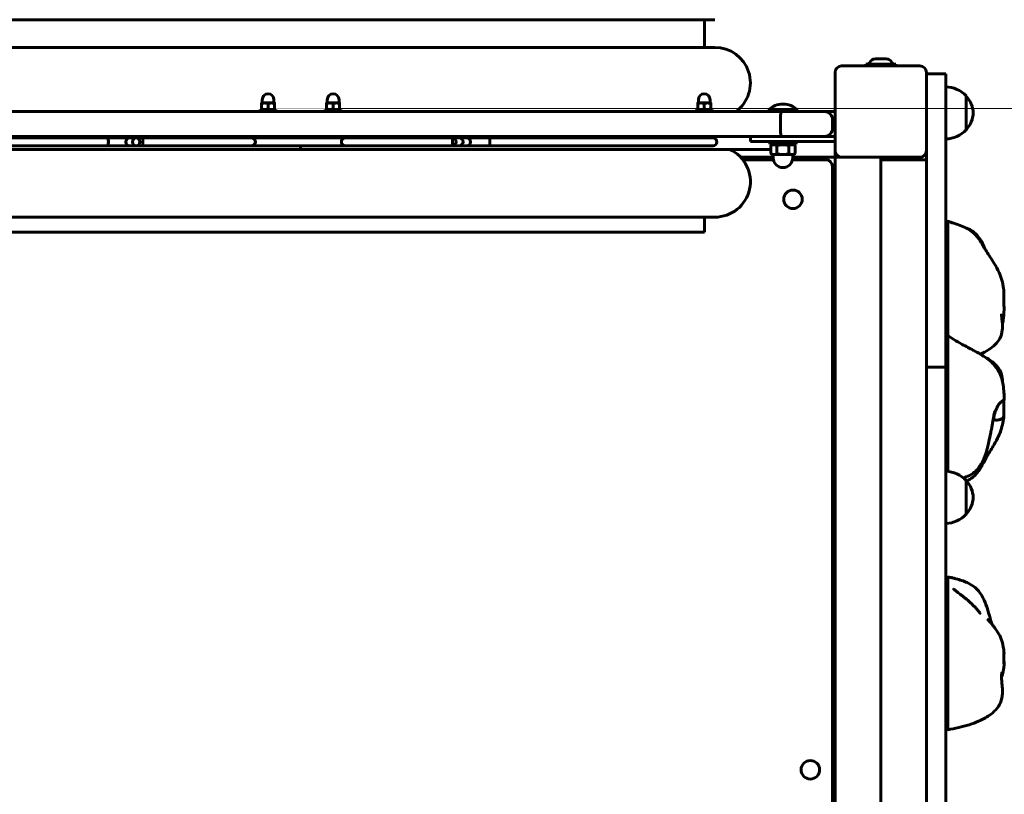
# Model space of a CAD drawing. Units: millimetres. Extents: x 1617 to 9509, y 1065 to 12445.
# Drawn here: x 7298 to 8054, y 6435 to 7030 of the extents above; entities that cross this region are included whole.
import ezdxf

# ---------------------------------------------------------------- set-up
doc = ezdxf.new("R2010")
doc.units = ezdxf.units.MM
doc.header["$LTSCALE"] = 50
doc.layers.add('Widoczne (ISO)', color=7, linetype='Continuous', lineweight=60)
doc.layers.add('Wymiar (ISO)', color=7, linetype='Continuous', lineweight=25)
doc.styles.add('Wymiar', font='tahoma.ttf')
doc.dimstyles.new('Wymiar Comes', dxfattribs={"dimscale": 50, "dimtxt": 2.5, "dimasz": 2.5, "dimexe": 3.175, "dimexo": 0, "dimgap": 0.762, "dimtad": 1, "dimtoh": 1, "dimrnd": 1e-08, "dimtxsty": 'Wymiar', "dimcen": 0.09, "dimdle": 10, "dimclrd": 256, "dimclre": 256, "dimclrt": 256, "dimazin": 2, "dimtfac": 1.4, "dimtmove": 0, "dimatfit": 3, "dimfxl": 0, "dimtolj": 1, "dimlwd": -1, "dimlwe": -1, "dimarcsym": 0})

# ---------------------------------------------------------------- blocks, each defined once
blk = doc.blocks.new('*D6')
at = {"layer": 'Defpoints', "color": 0}
for p in [(4068.01, 8885.58), (8008.77, 6763.11), (8008.77, 1573.49)]:
    blk.add_point(p, dxfattribs=at)
at = {"layer": 'Wymiar (ISO)'}
for p, q in [((4068.01, 8885.58), (4068.01, 1414.74)), ((8008.77, 6763.11), (8008.77, 1414.74)), ((4193.01, 1573.49), (7883.77, 1573.49))]:
    blk.add_line(p, q, dxfattribs=at)
for points in [[(4193.01, 1594.32), (4193.01, 1552.65), (4068.01, 1573.49)], [(7883.77, 1594.32), (7883.77, 1552.65), (8008.77, 1573.49)]]:
    blk.add_solid(points, dxfattribs=at)
at = {"layer": 'Wymiar (ISO)', "insert": (6038.39, 1741.79), "char_height": 125, "attachment_point": 2, "style": 'Wymiar'}
blk.add_mtext('\\A1;3941', dxfattribs=at)

msp = doc.modelspace()

# ---------------------------------------------------------------- linework, layer by layer
at = {"layer": 'Widoczne (ISO)'}
for p, q in [((7831.519, 7029.606), (7196.019, 7029.606)), ((7823.519, 7008.356), (7823.519, 7029.606)), ((7831.519, 7008.356), (7196.019, 7008.356)), ((7928.769, 6994.106), (7988.769, 6994.106)), ((7947.469, 6995.606), (7947.269, 6995.406)), ((7970.269, 6995.406), (7947.269, 6995.406)), ((7947.269, 6995.406), (7947.269, 6994.306)), ((7947.269, 6994.306), (7970.269, 6994.306)), ((7947.469, 6994.106), (7947.269, 6994.306)), ((7947.469, 6995.606), (7970.069, 6995.606)), ((7954.667, 6999.606), (7962.871, 6999.606)), ((7970.069, 6995.606), (7970.269, 6995.406)), ((7970.069, 6994.106), (7970.269, 6994.306)), ((7970.269, 6995.406), (7970.269, 6994.306)), ((7923.769, 6929.106), (7923.769, 6989.106)), ((7993.769, 6989.106), (7993.769, 6929.106)), ((8008.769, 6988.106), (7993.769, 6988.106)), ((8008.769, 6863.106), (8008.769, 6988.106)), ((7486.331, 6965.706), (7483.831, 6965.706)), ((7483.831, 6961.153), (7483.831, 6965.26)), ((7484.331, 6965.706), (7484.331, 6968.206)), ((7491.331, 6965.706), (7486.331, 6965.706)), ((7488.831, 6961.153), (7488.831, 6965.26)), ((7493.831, 6965.706), (7491.331, 6965.706)), ((7493.331, 6965.706), (7493.331, 6968.206)), ((7493.831, 6961.153), (7493.831, 6965.26)), ((7536.207, 6965.706), (7533.707, 6965.706)), ((7533.707, 6961.153), (7533.707, 6965.26)), ((7534.207, 6965.706), (7534.207, 6968.206)), ((7541.207, 6965.706), (7536.207, 6965.706)), ((7538.707, 6961.153), (7538.707, 6965.26)), ((7543.707, 6965.706), (7541.207, 6965.706)), ((7543.207, 6965.706), (7543.207, 6968.206)), ((7543.707, 6961.153), (7543.707, 6965.26)), ((7820.873, 6965.706), (7818.373, 6965.706)), ((7818.373, 6961.153), (7818.373, 6965.26)), ((7818.873, 6965.706), (7818.873, 6968.206)), ((7825.873, 6965.706), (7820.873, 6965.706)), ((7823.373, 6961.153), (7823.373, 6965.26)), ((7828.373, 6965.706), (7825.873, 6965.706)), ((7827.873, 6965.706), (7827.873, 6968.206)), ((7828.373, 6961.153), (7828.373, 6965.26)), ((8024.269, 6945.106), (8024.269, 6971.106)), ((7331.554, 6959.106), (7144.797, 6959.106)), ((7331.554, 6959.106), (7695.984, 6959.106)), ((7482.831, 6960.706), (7494.831, 6960.706)), ((7482.831, 6959.106), (7482.831, 6960.706)), ((7494.831, 6959.106), (7494.831, 6960.706)), ((7532.707, 6960.706), (7544.707, 6960.706)), ((7532.707, 6959.106), (7532.707, 6960.706)), ((7544.707, 6959.106), (7544.707, 6960.706)), ((7882.741, 6959.106), (7695.984, 6959.106)), ((7817.373, 6960.706), (7829.373, 6960.706)), ((7817.373, 6959.106), (7817.373, 6960.706)), ((7829.373, 6959.106), (7829.373, 6960.706)), ((7872.619, 6960.173), (7894.919, 6960.173)), ((7872.619, 6960.173), (7872.619, 6959.106)), ((7915.769, 6959.106), (7882.741, 6959.106)), ((7894.919, 6960.173), (7894.919, 6959.106)), ((7915.769, 6959.106), (7923.769, 6959.106)), ((7881.769, 6953.106), (7881.769, 6946.106)), ((7921.769, 6953.106), (7921.769, 6946.106)), ((7165.073, 6940.106), (7331.554, 6940.106)), ((7365.949, 6938.852), (7196.839, 6938.852)), ((7695.984, 6940.106), (7331.554, 6940.106)), ((7382.61, 6938.852), (7365.949, 6938.852)), ((7387.651, 6938.852), (7382.61, 6938.852)), ((7392.771, 6938.852), (7387.651, 6938.852)), ((7476.193, 6938.852), (7392.771, 6938.852)), ((7476.193, 6938.852), (7478.674, 6938.852)), ((7513.769, 6938.852), (7513.769, 6940.106)), ((7513.769, 6938.852), (7513.769, 6940.106)), ((7630.171, 6938.852), (7547.944, 6938.852)), ((7635.552, 6938.852), (7630.171, 6938.852)), ((7641.14, 6938.852), (7635.552, 6938.852)), ((7659.304, 6938.852), (7641.14, 6938.852)), ((7830.224, 6938.852), (7659.304, 6938.852)), ((7695.984, 6940.106), (7862.465, 6940.106)), ((7858.769, 6940.106), (7858.769, 6936.106)), ((7883.769, 6936.106), (7858.769, 6936.106)), ((7862.465, 6940.106), (7883.769, 6940.106)), ((7873.769, 6936.106), (7873.769, 6934.106)), ((7893.769, 6934.106), (7873.769, 6934.106)), ((7876.469, 6934.106), (7874.536, 6932.99)), ((7923.769, 6940.106), (7883.769, 6940.106)), ((7883.769, 6936.106), (7923.769, 6936.106)), ((7891.069, 6934.106), (7893.002, 6932.99)), ((7893.769, 6936.106), (7893.769, 6934.106)), ((7513.769, 6930.106), (7153.007, 6930.106)), ((7196.839, 6932.852), (7365.949, 6932.852)), ((7365.949, 6932.852), (7382.61, 6932.852)), ((7382.61, 6932.852), (7387.651, 6932.852)), ((7387.651, 6932.852), (7392.771, 6932.852)), ((7392.771, 6932.852), (7476.193, 6932.852)), ((7476.193, 6932.852), (7478.674, 6932.852)), ((7513.769, 6930.106), (7513.769, 6932.852)), ((7513.769, 6932.852), (7513.769, 6930.106)), ((7874.531, 6930.106), (7513.769, 6930.106)), ((7547.944, 6932.852), (7630.171, 6932.852)), ((7635.552, 6932.852), (7630.171, 6932.852)), ((7635.552, 6932.852), (7641.14, 6932.852)), ((7641.14, 6932.852), (7659.304, 6932.852)), ((7659.304, 6932.852), (7830.224, 6932.852)), ((7874.531, 6932.988), (7874.531, 6926.821)), ((7875.769, 6926.106), (7874.536, 6926.818)), ((7875.769, 6926.106), (7876.844, 6926.106)), ((7876.269, 6926.106), (7876.269, 6923.606)), ((7876.844, 6926.106), (7883.776, 6926.106)), ((7879.157, 6932.988), (7879.157, 6926.821)), ((7883.776, 6926.106), (7890.701, 6926.106)), ((7888.395, 6932.988), (7888.395, 6926.821)), ((7890.701, 6926.106), (7891.769, 6926.106)), ((7891.269, 6926.106), (7891.269, 6923.606)), ((7891.769, 6926.106), (7893.002, 6926.818)), ((7893.007, 6932.988), (7893.007, 6926.821)), ((7923.769, 6927.106), (7923.769, 6929.106)), ((7923.769, 6927.106), (7923.769, 6924.106)), ((7993.769, 6929.106), (7993.769, 6863.106)), ((7851.293, 6924.106), (7876.269, 6924.106)), ((7876.421, 6922.106), (7853.013, 6922.106)), ((7916.769, 6922.106), (7891.117, 6922.106)), ((7891.269, 6924.106), (7923.769, 6924.106)), ((7923.769, 6924.106), (7926.769, 6924.106)), ((7923.769, 6104.106), (7923.769, 6924.106)), ((7928.769, 6924.106), (7926.769, 6924.106)), ((7988.769, 6924.106), (7928.769, 6924.106)), ((7958.769, 6104.106), (7958.769, 6924.106)), ((7958.769, 6922.106), (7962.769, 6922.106)), ((7989.769, 6922.106), (7962.769, 6922.106)), ((7989.769, 6922.106), (7993.769, 6922.106)), ((7921.769, 6111.106), (7921.769, 6917.106)), ((7831.519, 6878.106), (7196.019, 6878.106)), ((7823.519, 6866.606), (7823.519, 6878.106)), ((7823.519, 6866.606), (7204.019, 6866.606)), ((7993.769, 6763.106), (7993.769, 6863.106)), ((8008.769, 6863.106), (8008.769, 6763.106)), ((7993.769, 6763.106), (7993.769, 6713.106)), ((8008.769, 6763.106), (7993.769, 6763.106)), ((8008.769, 6713.106), (8008.769, 6763.106)), ((7993.769, 6713.106), (7993.769, 6313.106)), ((8008.769, 6672.789), (8008.769, 6713.106)), ((8008.769, 6653.424), (8008.769, 6672.789)), ((8024.269, 6650.106), (8024.269, 6676.106)), ((8008.769, 6372.789), (8008.769, 6653.424))]:
    msp.add_line(p, q, dxfattribs=at)
for centre in [(7891.444, 6891.786), (7904.769, 6454.106)]:
    msp.add_circle(centre, 7.1, dxfattribs=at)
for centre, radius, start, end in [((7831.519, 6981.106), 27.25, 306.163203, 90), ((7928.769, 6989.106), 5, 90, 180), ((7948.535, 6997.606), 2, 270, 336.235077), ((7954.667, 6994.906), 4.7, 90, 156.235077), ((7962.871, 6994.906), 4.7, 23.764923, 90), ((7969.003, 6997.606), 2, 203.764923, 270), ((7988.769, 6989.106), 5, 0, 90), ((7488.831, 6968.206), 4.5, 0, 180), ((7538.707, 6968.206), 4.5, 0, 180), ((7823.373, 6968.206), 4.5, 0, 180), ((8008.168, 6956.114), 22, 42.956649, 88.434252), ((7883.769, 6949.406), 15.5, 43.99876, 136.00124), ((8023.823, 6970.106), 1, 41.324584, 63.532061), ((8008.804, 6956.9), 21, 3.293536, 41.324584), ((7915.769, 6953.106), 6, 0, 90), ((8008.804, 6959.313), 21, 318.675416, 356.706464), ((7915.769, 6946.106), 6, 270, 0), ((8008.168, 6960.098), 22, 271.565748, 317.043351), ((8023.823, 6946.106), 1, 296.467939, 318.675416), ((7382.61, 6935.852), 3, 90, 270), ((7641.14, 6935.852), 3, 270, 90), ((7831.519, 6905.356), 27.25, 270, 65.265566), ((7928.769, 6929.106), 5, 180, 270), ((7988.769, 6929.106), 5, 270, 0), ((7883.769, 6923.606), 7.5, 180, 0), ((7916.769, 6917.106), 5, 0, 90), ((8008.168, 6661.114), 22, 42.956649, 88.434252), ((8023.823, 6675.106), 1, 41.324584, 63.532061), ((8008.804, 6661.9), 21, 3.293536, 41.324584), ((8008.804, 6664.313), 21, 318.675416, 356.706464), ((8008.168, 6665.098), 22, 271.565748, 317.043351), ((8023.823, 6651.106), 1, 296.467939, 318.675416)]:
    msp.add_arc(centre, radius, start, end, dxfattribs=at)
for centre, major_axis, ratio, start_param, end_param in [((7365.949, 6935.852), (0, -3), 0.1120596, 0, 3.1415927), ((7365.949, 6935.852), (0, 3), 0.1120596, 3.1415927, 6.2831853), ((7392.771, 6935.852), (0, -3), 0.024386, 3.1415927, 6.2831853), ((7476.193, 6935.852), (0, 3), 0.9688888, 3.1415927, 6.2831853), ((7476.193, 6935.852), (0, -3), 0.9688888, 0, 3.1415927), ((7547.944, 6935.852), (0, 3), 0.9733456, 0, 3.1415927), ((7630.171, 6935.852), (0, 3), 0.9329149, 3.1415927, 6.2831853), ((7630.171, 6935.852), (0, 3), 0.0056957, 3.1415927, 6.2831853), ((7635.552, 6935.852), (0, 3), 0.9329149, 3.1415927, 6.2831853), ((7635.552, 6935.852), (0, 3), 0.9329149, 3.1415927, 6.2831853), ((7659.304, 6935.852), (0, 3), 0.1306139, 0, 3.1415927), ((7659.304, 6935.852), (0, 3), 0.1306139, 0, 3.1415927), ((7830.224, 6935.852), (0, 3), 0.9118406, 3.1415927, 6.2831853)]:
    msp.add_ellipse(centre, major_axis=major_axis, ratio=ratio, start_param=start_param, end_param=end_param, dxfattribs=at)
msp.add_ellipse((7387.651, 6935.852), major_axis=(0, 3), ratio=0.9394826, dxfattribs=at)
for points, weights in [([(7483.831, 6965.26), (7483.831, 6965.706), (7483.831, 6965.706)], [1, 1.0379548493, 1]), ([(7486.331, 6965.706), (7485.171, 6965.706), (7483.831, 6965.26)], [1, 1.0379548493, 1]), ([(7488.831, 6965.26), (7487.491, 6965.706), (7486.331, 6965.706)], [1, 1.0379548493, 1]), ([(7491.331, 6965.706), (7490.171, 6965.706), (7488.831, 6965.26)], [1, 1.0379548493, 1]), ([(7493.831, 6965.26), (7492.491, 6965.706), (7491.331, 6965.706)], [1, 1.0379548493, 1]), ([(7493.831, 6965.706), (7493.831, 6965.706), (7493.831, 6965.26)], [1, 1.0379548493, 1]), ([(7533.707, 6965.26), (7533.707, 6965.706), (7533.707, 6965.706)], [1, 1.0379548493, 1]), ([(7536.207, 6965.706), (7535.047, 6965.706), (7533.707, 6965.26)], [1, 1.0379548493, 1]), ([(7538.707, 6965.26), (7537.367, 6965.706), (7536.207, 6965.706)], [1, 1.0379548493, 1]), ([(7541.207, 6965.706), (7540.047, 6965.706), (7538.707, 6965.26)], [1, 1.0379548493, 1]), ([(7543.707, 6965.26), (7542.367, 6965.706), (7541.207, 6965.706)], [1, 1.0379548493, 1]), ([(7543.707, 6965.706), (7543.707, 6965.706), (7543.707, 6965.26)], [1, 1.0379548493, 1]), ([(7818.373, 6965.26), (7818.373, 6965.706), (7818.373, 6965.706)], [1, 1.0379548493, 1]), ([(7820.873, 6965.706), (7819.713, 6965.706), (7818.373, 6965.26)], [1, 1.0379548493, 1]), ([(7823.373, 6965.26), (7822.033, 6965.706), (7820.873, 6965.706)], [1, 1.0379548493, 1]), ([(7825.873, 6965.706), (7824.713, 6965.706), (7823.373, 6965.26)], [1, 1.0379548493, 1]), ([(7828.373, 6965.26), (7827.033, 6965.706), (7825.873, 6965.706)], [1, 1.0379548493, 1]), ([(7828.373, 6965.706), (7828.373, 6965.706), (7828.373, 6965.26)], [1, 1.0379548493, 1]), ([(7483.831, 6961.153), (7485.171, 6960.706), (7486.331, 6960.706)], [1, 1.0379548493, 1]), ([(7483.831, 6960.706), (7483.831, 6960.706), (7483.831, 6961.153)], [1, 1.0379548493, 1]), ([(7486.331, 6960.706), (7487.491, 6960.706), (7488.831, 6961.153)], [1, 1.0379548493, 1]), ([(7488.831, 6961.153), (7490.171, 6960.706), (7491.331, 6960.706)], [1, 1.0379548493, 1]), ([(7491.331, 6960.706), (7492.491, 6960.706), (7493.831, 6961.153)], [1, 1.0379548493, 1]), ([(7493.831, 6961.153), (7493.831, 6960.706), (7493.831, 6960.706)], [1, 1.0379548493, 1]), ([(7533.707, 6960.706), (7533.707, 6960.706), (7533.707, 6961.153)], [1, 1.0379548493, 1]), ([(7533.707, 6961.153), (7535.047, 6960.706), (7536.207, 6960.706)], [1, 1.0379548493, 1]), ([(7536.207, 6960.706), (7537.367, 6960.706), (7538.707, 6961.153)], [1, 1.0379548493, 1]), ([(7538.707, 6961.153), (7540.047, 6960.706), (7541.207, 6960.706)], [1, 1.0379548493, 1]), ([(7541.207, 6960.706), (7542.367, 6960.706), (7543.707, 6961.153)], [1, 1.0379548493, 1]), ([(7543.707, 6961.153), (7543.707, 6960.706), (7543.707, 6960.706)], [1, 1.0379548493, 1]), ([(7818.373, 6960.706), (7818.373, 6960.706), (7818.373, 6961.153)], [1, 1.0379548493, 1]), ([(7818.373, 6961.153), (7819.713, 6960.706), (7820.873, 6960.706)], [1, 1.0379548493, 1]), ([(7820.873, 6960.706), (7822.033, 6960.706), (7823.373, 6961.153)], [1, 1.0379548493, 1]), ([(7823.373, 6961.153), (7824.713, 6960.706), (7825.873, 6960.706)], [1, 1.0379548493, 1]), ([(7825.873, 6960.706), (7827.033, 6960.706), (7828.373, 6961.153)], [1, 1.0379548493, 1]), ([(7828.373, 6961.153), (7828.373, 6960.706), (7828.373, 6960.706)], [1, 1.0379548493, 1]), ([(7879.157, 6932.988), (7876.844, 6934.321), (7874.531, 6932.988)], [1, 1.15470053838, 1]), ([(7888.395, 6932.988), (7883.776, 6934.321), (7879.157, 6932.988)], [1, 1.15470053838, 1]), ([(7893.007, 6932.988), (7890.701, 6934.321), (7888.395, 6932.988)], [1, 1.15470053838, 1]), ([(7874.531, 6932.988), (7874.534, 6932.989), (7874.536, 6932.99)], [1, 1.00013298512, 1.0002657416]), ([(7874.536, 6926.818), (7874.534, 6926.819), (7874.531, 6926.821)], [1.00013521129, 1.0000677265, 1]), ([(7874.531, 6926.821), (7875.771, 6926.106), (7876.844, 6926.106)], [1, 1.0379548493, 1]), ([(7876.844, 6926.106), (7877.918, 6926.106), (7879.157, 6926.821)], [1, 1.0379548493, 1]), ([(7879.157, 6926.821), (7881.632, 6926.106), (7883.776, 6926.106)], [1, 1.0379548493, 1]), ([(7883.776, 6926.106), (7885.919, 6926.106), (7888.395, 6926.821)], [1, 1.0379548493, 1]), ([(7888.395, 6926.821), (7889.63, 6926.106), (7890.701, 6926.106)], [1, 1.0379548493, 1]), ([(7890.701, 6926.106), (7891.771, 6926.106), (7893.007, 6926.821)], [1, 1.0379548493, 1])]:
    msp.add_rational_spline(points, weights, degree=2, dxfattribs=at)
for points, degree, knots in [([(7881.769, 6953.106), (7881.769, 6953.878), (7881.793, 6954.642), (7881.888, 6956.075), (7881.957, 6956.729), (7882.133, 6957.846), (7882.238, 6958.294), (7882.415, 6958.77), (7882.478, 6958.895), (7882.608, 6959.063), (7882.674, 6959.105), (7882.74, 6959.106), (7882.741, 6959.106), (7882.741, 6959.106)], 3, [0, 0, 0, 0, 0.2315264, 0.2315264, 0.46464475, 0.46464475, 0.7009296, 0.7009296, 0.82525311, 0.82525311, 0.949695, 0.949695, 0.95083003, 0.95083003, 0.95083003, 0.95083003]), ([(7882.741, 6940.106), (7882.741, 6940.106), (7882.74, 6940.106), (7882.674, 6940.107), (7882.608, 6940.15), (7882.478, 6940.318), (7882.415, 6940.443), (7882.238, 6940.918), (7882.133, 6941.367), (7881.957, 6942.483), (7881.888, 6943.137), (7881.793, 6944.571), (7881.769, 6945.334), (7881.769, 6946.106)], 3, [-0.00113557, -0.00113557, -0.00113557, -0.00113557, 0, 0, 0.12450055, 0.12450055, 0.24888265, 0.24888265, 0.48527887, 0.48527887, 0.71850711, 0.71850711, 0.95014263, 0.95014263, 0.95014263, 0.95014263]), ([(7478.674, 6938.852), (7480.081, 6938.852), (7481.522, 6938.852), (7485.202, 6938.852), (7487.441, 6938.852), (7490.31, 6938.852), (7491.046, 6938.852), (7491.762, 6938.852)], 3, [0.53498415, 0.53498415, 0.53498415, 0.53498415, 0.75216353, 0.75216353, 1.08876953, 1.08876953, 1.20813972, 1.20813972, 1.20813972, 1.20813972]), ([(7491.762, 6938.852), (7494.42, 6938.852), (7497.121, 6938.852), (7502.578, 6938.852), (7505.333, 6938.852), (7510.862, 6938.852), (7513.636, 6938.852), (7519.169, 6938.852), (7521.928, 6938.852), (7527.397, 6938.852), (7530.107, 6938.852), (7532.775, 6938.852)], 3, [-1.84842893, -1.84842893, -1.84842893, -1.84842893, -1.7371333, -1.7371333, -1.62583767, -1.62583767, -1.51454204, -1.51454204, -1.40324641, -1.40324641, -1.29195078, -1.29195078, -1.29195078, -1.29195078]), ([(7532.775, 6938.852), (7533.75, 6938.852), (7534.766, 6938.852), (7538.385, 6938.852), (7541.126, 6938.852), (7545.214, 6938.852), (7546.603, 6938.852), (7547.944, 6938.852)], 3, [5.07440882, 5.07440882, 5.07440882, 5.07440882, 5.23999035, 5.23999035, 5.64904249, 5.64904249, 5.8633074, 5.8633074, 5.8633074, 5.8633074]), ([(7478.674, 6932.852), (7480.081, 6932.852), (7481.522, 6932.852), (7485.202, 6932.852), (7487.441, 6932.852), (7490.31, 6932.852), (7491.046, 6932.852), (7491.762, 6932.852)], 3, [0.53498415, 0.53498415, 0.53498415, 0.53498415, 0.75216353, 0.75216353, 1.08876953, 1.08876953, 1.20813972, 1.20813972, 1.20813972, 1.20813972]), ([(7491.762, 6932.852), (7494.42, 6932.852), (7497.121, 6932.852), (7502.578, 6932.852), (7505.333, 6932.852), (7510.862, 6932.852), (7513.636, 6932.852), (7519.169, 6932.852), (7521.928, 6932.852), (7527.397, 6932.852), (7530.107, 6932.852), (7532.775, 6932.852)], 3, [-1.84842893, -1.84842893, -1.84842893, -1.84842893, -1.7371333, -1.7371333, -1.62583767, -1.62583767, -1.51454204, -1.51454204, -1.40324641, -1.40324641, -1.29195078, -1.29195078, -1.29195078, -1.29195078]), ([(7532.775, 6932.852), (7533.75, 6932.852), (7534.766, 6932.852), (7538.385, 6932.852), (7541.126, 6932.852), (7545.214, 6932.852), (7546.603, 6932.852), (7547.944, 6932.852)], 3, [5.07440882, 5.07440882, 5.07440882, 5.07440882, 5.23999035, 5.23999035, 5.64904249, 5.64904249, 5.8633074, 5.8633074, 5.8633074, 5.8633074]), ([(8010.269, 6874.922), (8010.269, 6874.922), (8010.269, 6874.863), (8010.269, 6874.564), (8010.269, 6873.766), (8010.269, 6872.724), (8010.269, 6871.725), (8010.269, 6871.171), (8010.269, 6870.934), (8010.269, 6870.841), (8010.269, 6870.835)], 4, [0.65520222, 0.65520222, 0.65520222, 0.65520222, 0.65520222, 0.7, 0.75, 0.8, 0.85, 0.9, 0.95, 0.95397972, 0.95397972, 0.95397972, 0.95397972, 0.95397972]), ([(8010.269, 6874.922), (8013.166, 6874.021), (8016.412, 6872.949), (8021.383, 6871.063), (8023.035, 6870.435), (8025.797, 6869.019), (8026.753, 6868.464), (8028.351, 6867.337), (8028.973, 6866.853), (8030.491, 6865.53), (8031.406, 6864.601), (8032.926, 6862.816), (8033.575, 6861.957), (8034.784, 6860.226), (8035.349, 6859.34), (8036.506, 6857.454), (8037.08, 6856.47), (8038.437, 6854.171), (8039.177, 6852.943), (8041.672, 6848.995), (8043.666, 6846.183), (8047.118, 6840.527), (8048.423, 6838.22), (8050.403, 6833.877), (8051.169, 6831.887), (8052.25, 6827.655), (8052.672, 6825.522), (8053.081, 6822.739), (8053.172, 6822.038), (8053.25, 6821.345)], 3, [0, 0, 0, 0, 1.8200377, 1.8200377, 2.7573364, 2.7573364, 3.1945712, 3.1945712, 3.4584041, 3.4584041, 3.842666, 3.842666, 4.16179, 4.16179, 4.5019558, 4.5019558, 4.9323988, 4.9323988, 5.5908479, 5.5908479, 7.1297065, 7.1297065, 8.0430875, 8.0430875, 8.7021024, 8.7021024, 9.3706399, 9.3706399, 9.5971903, 9.5971903, 9.5971903, 9.5971903]), ([(8010.269, 6870.835), (8010.294, 6870.836), (8010.321, 6870.837), (8010.37, 6870.839), (8010.394, 6870.84), (8010.431, 6870.841), (8010.446, 6870.842), (8010.482, 6870.844), (8010.503, 6870.845), (8010.539, 6870.847), (8010.555, 6870.848), (8010.584, 6870.85), (8010.598, 6870.851), (8010.628, 6870.853), (8010.642, 6870.854), (8010.673, 6870.857), (8010.686, 6870.858), (8010.717, 6870.861), (8010.726, 6870.862), (8010.735, 6870.863), (8010.736, 6870.863), (8010.736, 6870.863)], 3, [0, 0, 0, 0, 0.00885196, 0.00885196, 0.01591304, 0.01591304, 0.02026122, 0.02026122, 0.02679416, 0.02679416, 0.03255578, 0.03255578, 0.03935951, 0.03935951, 0.04913372, 0.04913372, 0.06532554, 0.06532554, 0.09616597, 0.09616597, 0.11569695, 0.11569695, 0.11569695, 0.11569695]), ([(8010.269, 6870.835), (8010.269, 6870.835), (8010.269, 6870.559), (8010.269, 6866.683), (8010.269, 6843.561), (8010.269, 6818.363), (8010.269, 6800.639), (8010.269, 6787.413)], 3, [0.02764417, 0.02764417, 0.02764417, 0.02764417, 0.08601792, 0.08601792, 0.43762415, 0.43762415, 0.73968218, 0.73968218, 0.73968218, 0.73968218]), ([(8023.868, 6869.986), (8025.042, 6869.582), (8026.191, 6869.104), (8029.454, 6867.327), (8031.429, 6865.705), (8034.562, 6862.125), (8035.816, 6860.183), (8037.642, 6856.626), (8038.317, 6855.025), (8038.904, 6853.409)], 3, [1.4808307, 1.4808307, 1.4808307, 1.4808307, 1.8520916, 1.8520916, 2.597004, 2.597004, 3.2811638, 3.2811638, 3.8000949, 3.8000949, 3.8000949, 3.8000949]), ([(8053.318, 6809.756), (8053.294, 6809.916), (8053.274, 6810.113), (8053.233, 6810.738), (8053.22, 6811.231), (8053.208, 6812.389), (8053.209, 6813.046), (8053.22, 6814.541), (8053.233, 6815.379), (8053.273, 6817.18), (8053.304, 6818.131), (8053.329, 6819.906), (8053.325, 6820.674), (8053.25, 6821.345)], 3, [-6.0150527, -6.0150527, -6.0150527, -6.0150527, -5.8753463, -5.8753463, -5.640763, -5.640763, -5.4104609, -5.4104609, -5.1634958, -5.1634958, -4.9007024, -4.9007024, -4.6617177, -4.6617177, -4.6617177, -4.6617177]), ([(8053.537, 6809.353), (8053.409, 6806.406), (8053.28, 6803.672), (8052.709, 6799.187), (8052.471, 6797.754), (8052.107, 6796.272)], 3, [0, 0, 0, 0, 1.230472, 1.230472, 1.7551433, 1.7551433, 1.7551433, 1.7551433]), ([(8053.294, 6809.934), (8053.332, 6809.881), (8053.366, 6809.829), (8053.555, 6809.504), (8053.556, 6809.322), (8053.473, 6809.235), (8053.381, 6809.346), (8053.318, 6809.756)], 3, [-0.7558775, -0.7558775, -0.7558775, -0.7558775, -0.69343302, -0.69343302, -0.35904353, -0.35904353, 0, 0, 0, 0]), ([(8051.454, 6803.635), (8051.454, 6803.635), (8051.454, 6803.632), (8051.451, 6803.577), (8051.444, 6803.335), (8051.473, 6802.605), (8051.507, 6802.113), (8051.642, 6800.778), (8051.756, 6799.864), (8051.967, 6797.979), (8052.063, 6797.019), (8052.211, 6794.532), (8052.21, 6792.954), (8051.776, 6789.216), (8051.142, 6787.015), (8049.212, 6783.334), (8048.007, 6781.757), (8045.149, 6778.881), (8043.448, 6777.582), (8039.581, 6775.12), (8037.365, 6773.996), (8035.092, 6773.012)], 3, [7.2306131, 7.2306131, 7.2306131, 7.2306131, 7.2727997, 7.2727997, 7.5769402, 7.5769402, 7.8858702, 7.8858702, 8.2413518, 8.2413518, 8.5555622, 8.5555622, 9.03764, 9.03764, 9.7099752, 9.7099752, 10.2962023, 10.2962023, 10.9332003, 10.9332003, 11.6766771, 11.6766771, 11.6766771, 11.6766771]), ([(8010.269, 6787.413), (8011.682, 6786.327), (8013.16, 6785.319), (8016.838, 6783.013), (8019.059, 6781.745), (8024.12, 6778.941), (8027.112, 6777.341), (8030.13, 6775.743), (8030.433, 6775.583), (8031.261, 6775.144), (8031.799, 6774.858), (8032.855, 6774.286), (8033.384, 6773.994), (8035.176, 6772.979), (8036.398, 6772.241), (8039.244, 6770.372), (8040.849, 6769.194), (8044.104, 6766.397), (8045.76, 6764.712), (8047.982, 6761.801), (8048.712, 6760.697), (8050.289, 6757.875), (8051.033, 6756.084), (8052.08, 6752.689), (8052.419, 6751.048), (8052.984, 6747.379), (8053.142, 6745.396), (8053.382, 6741.786), (8053.468, 6740.123), (8053.537, 6738.401)], 3, [0, 0, 0, 0, 0.5869451, 0.5869451, 1.3423781, 1.3423781, 2.3228134, 2.3228134, 2.4283886, 2.4283886, 2.6069371, 2.6069371, 2.7937861, 2.7937861, 3.2526938, 3.2526938, 3.8859052, 3.8859052, 4.5955604, 4.5955604, 4.9879036, 4.9879036, 5.5694174, 5.5694174, 6.1276157, 6.1276157, 6.8854424, 6.8854424, 7.5574029, 7.5574029, 7.5574029, 7.5574029]), ([(8010.269, 6683.014), (8010.269, 6690.661), (8010.269, 6708.194), (8010.269, 6738.844), (8010.269, 6775.594), (8010.269, 6779.799), (8010.269, 6780.02), (8010.269, 6780.046)], 3, [0.14587688, 0.14587688, 0.14587688, 0.14587688, 0.43762415, 0.43762415, 0.94452699, 0.94452699, 1, 1, 1, 1]), ([(8038.478, 6770.863), (8040.594, 6769.773), (8042.612, 6768.521), (8045.228, 6766.454), (8045.961, 6765.811), (8046.649, 6765.125)], 3, [12.1973407, 12.1973407, 12.1973407, 12.1973407, 12.9076153, 12.9076153, 13.2000387, 13.2000387, 13.2000387, 13.2000387]), ([(8046.649, 6765.125), (8048.396, 6763.383), (8049.877, 6761.295), (8051.57, 6757.193), (8051.987, 6755.199), (8052.151, 6752.857), (8052.168, 6752.46), (8052.175, 6752.064)], 3, [0, 0, 0, 0, 0.7428025, 0.7428025, 1.3479613, 1.3479613, 1.4713661, 1.4713661, 1.4713661, 1.4713661]), ([(8053.318, 6737.698), (8053.294, 6737.505), (8053.274, 6737.275), (8053.233, 6736.568), (8053.22, 6736.028), (8053.208, 6734.788), (8053.209, 6734.099), (8053.22, 6732.551), (8053.233, 6731.696), (8053.273, 6729.882), (8053.304, 6728.938), (8053.331, 6727.073), (8053.324, 6726.234), (8053.124, 6725.013), (8052.976, 6724.551), (8052.407, 6723.758), (8052.015, 6723.493), (8050.863, 6722.951), (8049.902, 6722.733), (8048.371, 6722.479), (8047.715, 6722.407), (8046.725, 6722.437), (8046.369, 6722.506), (8045.827, 6722.829), (8045.655, 6723.075), (8045.475, 6723.782), (8045.477, 6724.24), (8045.606, 6725.254), (8045.716, 6725.784), (8046.015, 6726.951), (8046.206, 6727.587), (8046.667, 6728.973), (8046.941, 6729.723), (8047.564, 6731.269), (8047.914, 6732.059), (8048.748, 6733.665), (8049.235, 6734.45), (8050.546, 6735.957), (8051.276, 6736.45), (8051.976, 6736.941), (8052.434, 6737.24), (8053.042, 6737.72), (8053.264, 6737.931), (8053.505, 6738.259), (8053.539, 6738.36), (8053.538, 6738.401)], 3, [-6.0150527, -6.0150527, -6.0150527, -6.0150527, -5.8753463, -5.8753463, -5.640763, -5.640763, -5.4104609, -5.4104609, -5.1634958, -5.1634958, -4.9007024, -4.9007024, -4.6251626, -4.6251626, -4.4187606, -4.4187606, -4.2034268, -4.2034268, -3.8401332, -3.8401332, -3.5521187, -3.5521187, -3.3268053, -3.3268053, -3.1032941, -3.1032941, -2.8704835, -2.8704835, -2.6689154, -2.6689154, -2.4604488, -2.4604488, -2.2322922, -2.2322922, -1.9899856, -1.9899856, -1.7135098, -1.7135098, -1.378014, -1.378014, -0.971947, -0.971947, -0.693433, -0.693433, -0.4639682, -0.4639682, -0.4639682, -0.4639682]), ([(8046.325, 6729.345), (8046.325, 6729.345), (8046.31, 6729.288), (8046.249, 6729.058), (8046.196, 6728.847), (8046.049, 6728.224), (8045.945, 6727.757), (8045.703, 6726.592), (8045.559, 6725.856), (8045.26, 6724.269), (8045.103, 6723.403), (8044.768, 6721.531), (8044.588, 6720.494), (8044.249, 6718.491), (8044.07, 6717.509), (8043.623, 6715.158), (8043.353, 6713.816), (8042.63, 6710.247), (8042.204, 6708.117), (8041.396, 6704.33), (8041.051, 6702.783), (8040.145, 6699.217), (8039.547, 6697.174), (8037.766, 6692.304), (8036.417, 6689.47), (8033.61, 6685.499), (8032.424, 6684.137), (8030.169, 6682.119), (8029.163, 6681.367), (8026.507, 6679.728), (8024.809, 6679.003), (8023.198, 6678.468)], 3, [9.0292048, 9.0292048, 9.0292048, 9.0292048, 9.1581746, 9.1581746, 9.3360868, 9.3360868, 9.5781685, 9.5781685, 9.8515028, 9.8515028, 10.1242651, 10.1242651, 10.4326331, 10.4326331, 10.7394197, 10.7394197, 11.1975732, 11.1975732, 12.0094698, 12.0094698, 12.5098138, 12.5098138, 13.1431114, 13.1431114, 14.0672744, 14.0672744, 14.60206, 14.60206, 14.9767811, 14.9767811, 15.5498315, 15.5498315, 15.5498315, 15.5498315]), ([(8053.258, 6725.898), (8053.06, 6724.06), (8052.778, 6722.182), (8052.03, 6718.423), (8051.576, 6716.5), (8050.42, 6713.095), (8049.777, 6711.562), (8048.042, 6707.82), (8046.886, 6705.693), (8043.944, 6700.566), (8042.23, 6697.854), (8039.387, 6692.989), (8038.18, 6690.722), (8036.222, 6687.219), (8035.718, 6686.338), (8034.695, 6684.681), (8034.185, 6683.902), (8032.759, 6681.925), (8031.745, 6680.717), (8029.797, 6678.843), (8028.863, 6678.095), (8026.975, 6676.836), (8026, 6676.318), (8024.925, 6675.849), (8024.768, 6675.783), (8024.614, 6675.721)], 3, [0, 0, 0, 0, 0.584849, 0.584849, 1.1692811, 1.1692811, 1.6950381, 1.6950381, 2.5239454, 2.5239454, 3.8531069, 3.8531069, 4.9326303, 4.9326303, 5.271783, 5.271783, 5.5591422, 5.5591422, 6.0140147, 6.0140147, 6.3840641, 6.3840641, 6.7689706, 6.7689706, 6.8365422, 6.8365422, 6.8365422, 6.8365422]), ([(8010.269, 6601.885), (8010.461, 6601.886), (8010.649, 6601.882), (8010.967, 6601.864), (8011.083, 6601.855), (8011.392, 6601.823), (8011.597, 6601.795), (8011.985, 6601.732), (8012.172, 6601.697), (8012.738, 6601.585), (8013.115, 6601.5), (8014.491, 6601.173), (8015.475, 6600.908), (8019.393, 6599.81), (8022.279, 6598.956), (8026.84, 6596.903), (8028.59, 6595.904), (8031.538, 6593.647), (8032.808, 6592.406), (8035.209, 6589.507), (8036.3, 6587.788), (8038.429, 6583.732), (8039.352, 6581.325), (8040.78, 6577.108), (8041.295, 6575.342), (8042.201, 6572.259), (8042.607, 6570.869), (8043.31, 6568.267), (8043.596, 6567.159), (8043.869, 6565.968)], 3, [0, 0, 0, 0, 0.0803482, 0.0803482, 0.1218076, 0.1218076, 0.1837069, 0.1837069, 0.2404244, 0.2404244, 0.3570281, 0.3570281, 0.6705987, 0.6705987, 1.6116278, 1.6116278, 2.1978279, 2.1978279, 2.7294032, 2.7294032, 3.3615057, 3.3615057, 4.2103803, 4.2103803, 5.0534983, 5.0534983, 5.7020943, 5.7020943, 6.1190229, 6.1190229, 6.1190229, 6.1190229]), ([(8010.269, 6601.885), (8010.269, 6601.885), (8010.269, 6601.816), (8010.269, 6601.496), (8010.269, 6600.726), (8010.269, 6599.738), (8010.269, 6598.732), (8010.269, 6597.876), (8010.269, 6597.282), (8010.269, 6596.982), (8010.269, 6596.884), (8010.269, 6596.794), (8010.269, 6596.491), (8010.269, 6595.789), (8010.269, 6594.605), (8010.269, 6593.03), (8010.269, 6591.374), (8010.269, 6590.013), (8010.269, 6589.217), (8010.269, 6589.043), (8010.269, 6588.976), (8010.269, 6588.952)], 4, [0.10529461, 0.10529461, 0.10529461, 0.10529461, 0.10529461, 0.15, 0.2, 0.25, 0.3, 0.35, 0.4, 0.45, 0.5, 0.55, 0.6, 0.65, 0.7, 0.75, 0.8, 0.85, 0.9, 0.95, 1, 1, 1, 1, 1]), ([(8010.269, 6588.952), (8010.269, 6587.599), (8010.269, 6585.975), (8010.269, 6576.327), (8010.269, 6560.061), (8010.269, 6528.652), (8010.269, 6491.515), (8010.269, 6487.628), (8010.269, 6487.438), (8010.269, 6487.438)], 3, [0, 0, 0, 0, 0.08601792, 0.08601792, 0.43762415, 0.43762415, 0.94452699, 0.94452699, 0.99933629, 0.99933629, 0.99933629, 0.99933629]), ([(8014.593, 6592.872), (8014.593, 6592.872), (8014.593, 6592.871), (8014.595, 6592.87), (8014.602, 6592.863), (8014.625, 6592.844), (8014.643, 6592.829), (8014.712, 6592.77), (8014.774, 6592.718), (8015.011, 6592.519), (8015.208, 6592.356), (8016.027, 6591.687), (8016.721, 6591.138), (8019.442, 6589.01), (8021.649, 6587.34), (8024.941, 6584.658), (8025.981, 6583.781), (8027.629, 6582.295), (8028.216, 6581.748), (8029.423, 6580.576), (8030.053, 6579.938), (8030.668, 6579.288)], 3, [4.1781614, 4.1781614, 4.1781614, 4.1781614, 4.1794479, 4.1794479, 4.1934587, 4.1934587, 4.2128415, 4.2128415, 4.2636691, 4.2636691, 4.3982682, 4.3982682, 4.7996142, 4.7996142, 5.9190634, 5.9190634, 6.4025605, 6.4025605, 6.659705, 6.659705, 6.9280544, 6.9280544, 6.9280544, 6.9280544]), ([(8030.668, 6579.288), (8031.313, 6578.605), (8031.957, 6577.89), (8033.051, 6576.635), (8033.53, 6576.068), (8034.307, 6575.146), (8034.629, 6574.764), (8034.987, 6574.346), (8035.086, 6574.232), (8035.233, 6574.065), (8035.286, 6574.006), (8035.329, 6573.958), (8035.337, 6573.95), (8035.337, 6573.95)], 3, [0, 0, 0, 0, 0.2819991, 0.2819991, 0.5312822, 0.5312822, 0.7572828, 0.7572828, 0.8634442, 0.8634442, 0.958409, 0.958409, 1.0068397, 1.0068397, 1.0068397, 1.0068397]), ([(8040.737, 6569.717), (8040.737, 6569.717), (8040.737, 6569.717), (8040.74, 6569.713), (8040.788, 6569.637), (8041.065, 6569.281), (8041.208, 6569.101), (8041.511, 6568.737), (8041.613, 6568.614), (8041.892, 6568.283), (8042.086, 6568.057), (8042.479, 6567.598), (8042.682, 6567.362), (8043.127, 6566.843), (8043.372, 6566.555), (8043.963, 6565.858), (8044.305, 6565.449), (8045.217, 6564.338), (8045.765, 6563.646), (8047.436, 6561.434), (8048.466, 6559.918), (8050.278, 6556.689), (8051.095, 6554.903), (8052.214, 6550.969), (8052.659, 6549.016), (8053.061, 6546.684), (8053.135, 6546.208), (8053.201, 6545.74)], 3, [13.5458075, 13.5458075, 13.5458075, 13.5458075, 13.5533553, 13.5533553, 13.8426436, 13.8426436, 13.9992228, 13.9992228, 14.0653609, 14.0653609, 14.1631676, 14.1631676, 14.2561083, 14.2561083, 14.3685166, 14.3685166, 14.5345437, 14.5345437, 14.8288711, 14.8288711, 15.481888, 15.481888, 16.1271961, 16.1271961, 16.8183071, 16.8183071, 16.9979357, 16.9979357, 16.9979357, 16.9979357]), ([(8053.318, 6535.479), (8053.294, 6535.503), (8053.274, 6535.568), (8053.233, 6535.847), (8053.22, 6536.135), (8053.208, 6536.924), (8053.209, 6537.418), (8053.22, 6538.633), (8053.233, 6539.359), (8053.273, 6541.012), (8053.304, 6541.934), (8053.331, 6543.883), (8053.324, 6544.832), (8053.207, 6545.7), (8053.204, 6545.72), (8053.201, 6545.74)], 3, [-6.0150527, -6.0150527, -6.0150527, -6.0150527, -5.8753463, -5.8753463, -5.640763, -5.640763, -5.4104609, -5.4104609, -5.1634958, -5.1634958, -4.9007024, -4.9007024, -4.6251626, -4.6251626, -4.6186426, -4.6186426, -4.6186426, -4.6186426]), ([(8053.532, 6536.109), (8053.443, 6534.738), (8053.337, 6533.551), (8052.978, 6530.638), (8052.696, 6528.764), (8051.801, 6526.1), (8051.637, 6525.653), (8051.452, 6525.195)], 3, [0, 0, 0, 0, 0.8150101, 0.8150101, 1.7751317, 1.7751317, 1.9612991, 1.9612991, 1.9612991, 1.9612991]), ([(8053.211, 6537.57), (8053.283, 6537.429), (8053.346, 6537.283), (8053.555, 6536.655), (8053.556, 6536.241), (8053.473, 6535.628), (8053.381, 6535.418), (8053.318, 6535.479)], 3, [-0.79893716, -0.79893716, -0.79893716, -0.79893716, -0.69343302, -0.69343302, -0.35904353, -0.35904353, 0, 0, 0, 0]), ([(8051.745, 6528.998), (8051.745, 6528.998), (8051.732, 6528.942), (8051.679, 6528.67), (8051.626, 6528.362), (8051.514, 6527.416), (8051.459, 6526.679), (8051.442, 6524.852), (8051.485, 6523.774), (8051.683, 6521.158), (8051.873, 6519.501), (8052.15, 6516.13), (8052.233, 6514.395), (8052.012, 6510.268), (8051.51, 6507.822), (8049.683, 6503.631), (8048.449, 6501.798), (8045.564, 6498.598), (8043.897, 6497.191), (8039.556, 6494.137), (8036.742, 6492.645), (8031.527, 6490.345), (8029.135, 6489.455), (8024.002, 6487.819), (8021.22, 6487.107), (8015.755, 6485.837), (8013.044, 6485.307), (8010.269, 6484.81)], 3, [8.106127, 8.106127, 8.106127, 8.106127, 8.2781995, 8.2781995, 8.5771709, 8.5771709, 8.9834696, 8.9834696, 9.4001364, 9.4001364, 9.9321853, 9.9321853, 10.4522443, 10.4522443, 11.1790533, 11.1790533, 11.8288392, 11.8288392, 12.4814319, 12.4814319, 13.4364035, 13.4364035, 14.2003505, 14.2003505, 15.0528367, 15.0528367, 15.9656903, 15.9656903, 15.9656903, 15.9656903])]:
    msp.add_open_spline(points, degree=degree, knots=knots, dxfattribs=at)
for points, degree in [([(8010.269, 6780.046), (8010.269, 6784.41), (8010.269, 6786.593), (8010.269, 6787.413), (8010.269, 6787.413)], 4), ([(8053.388, 6738.098), (8053.363, 6737.995), (8053.339, 6737.863), (8053.318, 6737.698)], 3), ([(8023.198, 6678.468), (8022.824, 6678.344), (8022.46, 6678.229), (8022.121, 6678.124)], 3), ([(8010.269, 6484.81), (8010.269, 6484.81), (8010.269, 6485.135), (8010.269, 6485.939), (8010.269, 6487.438)], 4), ([(8010.269, 6487.438), (8010.269, 6487.438), (8010.269, 6487.438), (8010.269, 6487.438)], 3)]:
    msp.add_open_spline(points, degree=degree, dxfattribs=at)

# ---------------------------------------------------------------- dimensions: what is measured, and where the dimension line sits
at = {"layer": 'Wymiar (ISO)'}
dim = msp.add_linear_dim(base=(8008.769, 1573.488), p1=(4068.009, 8885.581), p2=(8008.769, 6763.106), dimstyle='Wymiar Comes', override={"dimtoh": 0, "dimdec": 0, "dimtp": 0, "dimtm": 0, "dimtdec": 2, "dimtofl": 0, "dimatfit": 1}, dxfattribs=at)
dim.commit()
dim.dimension.update_dxf_attribs({"geometry": '*D6', "text_midpoint": (6038.389, 1573.488), "dimtype": 160})

doc.saveas('drawing.dxf')
